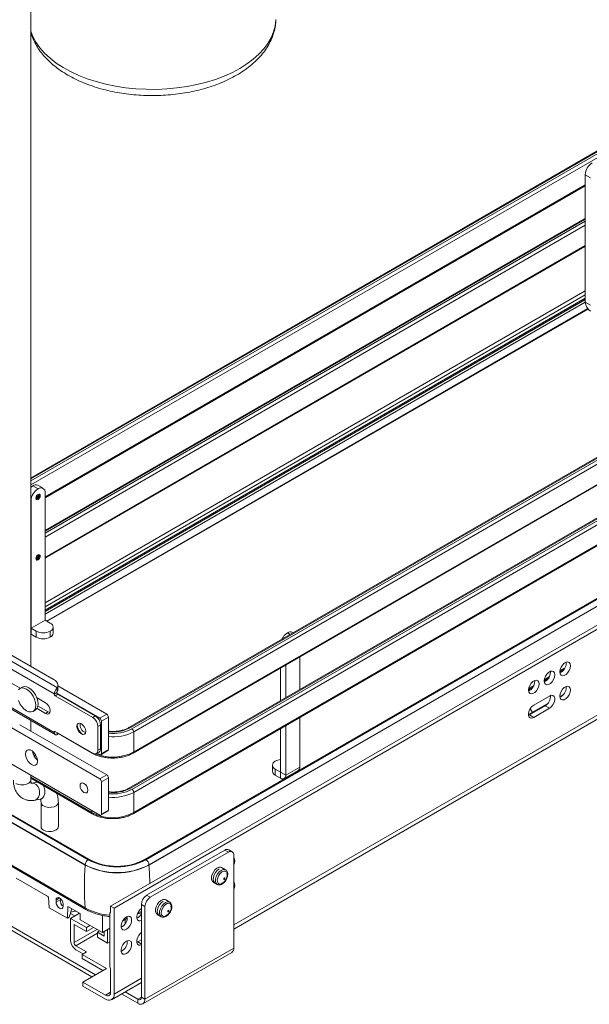
# Paper-space layout 'Foglio2' of a CAD drawing. Units: millimetres. Extents: x 0 to 2867, y 1 to 1486.
# Drawn here: x 361 to 591, y 440 to 838 of the extents above; entities that cross this region are included whole.
import ezdxf

# ---------------------------------------------------------------- set-up
doc = ezdxf.new("R2010")
doc.units = ezdxf.units.MM

psp = doc.layouts.new('Foglio2')

# ---------------------------------------------------------------- linework, layer by layer
at = {"color": 7, "linetype": 'Continuous', "lineweight": 15, "ltscale": 5}
for p, q in [((365.34, 576.68), (365.34, 903.87)), ((657.01, 821.16), (365.34, 652.78)), ((589.63, 775.39), (591.75, 774.16)), ((589.63, 723.95), (589.63, 775.39)), ((371.13, 644.83), (589.63, 770.97)), ((589.63, 757.76), (371.13, 631.63)), ((764.28, 759.23), (405.07, 551.86)), ((764.78, 759.18), (405.57, 551.81)), ((406.28, 551.41), (765.49, 758.77)), ((766.19, 757.55), (406.98, 550.18)), ((406.78, 541.56), (765.99, 748.93)), ((406.98, 542.02), (766.19, 749.38)), ((371.13, 620.34), (589.63, 746.47)), ((764.28, 734.74), (405.07, 527.37)), ((764.78, 734.69), (405.57, 527.32)), ((406.28, 526.91), (765.49, 734.28)), ((766.19, 733.05), (406.98, 525.69)), ((371.13, 602.36), (589.63, 728.5)), ((371.13, 600.73), (589.63, 726.86)), ((589.63, 725.51), (371.13, 599.38)), ((406.98, 517.52), (766.19, 724.89)), ((371.81, 594.97), (590.63, 721.29)), ((372.02, 594.85), (590.77, 721.12)), ((406.78, 517.06), (765.99, 724.43)), ((589.63, 723.95), (591.75, 722.73)), ((397.67, 479.66), (783.04, 702.14)), ((399.08, 478.85), (784.46, 701.32)), ((747.3, 692.43), (411.42, 498.53)), ((747.8, 692.38), (411.92, 498.48)), ((411.96, 498.46), (747.83, 692.36)), ((749.04, 690.28), (413.16, 496.38)), ((749.04, 690.17), (413.16, 496.28)), ((366.18, 649.66), (368.31, 648.44)), ((370.31, 648.63), (368.18, 649.86)), ((371.13, 595.37), (371.13, 646.8)), ((365.48, 592.1), (365.48, 643.54)), ((447.45, 470.38), (742.74, 640.84)), ((374.85, 565.47), (318.28, 598.13)), ((376.2, 567.96), (319.76, 600.54)), ((374.8, 571.22), (325.4, 599.73)), ((365.48, 592.1), (371.13, 595.37)), ((371.14, 595.36), (365.48, 592.09)), ((373.26, 594.14), (371.14, 595.36)), ((365.34, 589.73), (365.48, 589.64)), ((367.6, 590.87), (365.48, 592.09)), ((365.48, 589.64), (365.48, 592.09)), ((367.6, 588.42), (365.48, 589.64)), ((367.6, 588.42), (367.6, 590.87)), ((373.26, 588.42), (373.26, 590.87)), ((374.43, 590.05), (374.43, 592.5)), ((471.5, 590.21), (471.21, 590.38)), ((325.35, 588.45), (361.12, 567.8)), ((318.28, 582.61), (374.85, 549.96)), ((318.69, 581.7), (375.26, 549.04)), ((474.16, 567.25), (474.16, 580.46)), ((581.9, 577.9), (581.87, 578.3)), ((466.38, 562.76), (466.38, 575.97)), ((468.5, 563.99), (468.5, 577.19)), ((575.54, 574.22), (575.51, 574.62)), ((579.36, 574.49), (581.1, 575.5)), ((569.18, 570.55), (569.15, 570.95)), ((573, 570.82), (574.74, 571.82)), ((361.92, 568.27), (360.93, 567.7)), ((375.91, 566.08), (374.85, 565.47)), ((374.85, 565.35), (375.91, 565.96)), ((374.85, 565.47), (374.85, 565.35)), ((376.26, 565.35), (375.2, 564.74)), ((375.91, 566.08), (375.91, 565.96)), ((375.97, 566.35), (375.97, 567.72)), ((393.23, 555.67), (376.01, 565.62)), ((376.26, 568.16), (376.26, 569.17)), ((396.06, 557.31), (376.26, 568.74)), ((376.26, 568.16), (376.26, 566.94)), ((376.26, 565.35), (391.46, 556.57)), ((566.63, 567.14), (568.37, 568.15)), ((581.9, 568.1), (581.87, 568.5)), ((367.88, 563.9), (371.31, 561.92)), ((375.2, 564.74), (390.4, 555.96)), ((566.63, 557.12), (574.45, 561.63)), ((568.79, 560.98), (575.15, 564.65)), ((579.36, 564.47), (580.81, 565.3)), ((366.28, 558.43), (367.27, 559)), ((371.31, 557.59), (367.88, 559.57)), ((372.37, 558.2), (368.29, 560.56)), ((371.31, 557.59), (372.37, 558.2)), ((373.06, 557.96), (372.37, 558.2)), ((567.02, 557.02), (573.38, 560.69)), ((575.15, 559.67), (568.79, 556)), ((573.38, 560.69), (575.15, 559.67)), ((393.23, 531.18), (354.13, 553.75)), ((365.34, 550.55), (365.34, 554.77)), ((390.4, 555.96), (391.46, 556.57)), ((393.23, 555.67), (396.06, 557.31)), ((396.77, 556.08), (393.94, 554.45)), ((393.94, 541.39), (393.94, 554.45)), ((396.77, 543.02), (396.77, 556.08)), ((474.16, 535.89), (474.16, 555.96)), ((566.64, 556.83), (567.02, 557.02)), ((568.79, 556), (567.02, 557.02)), ((396.06, 532.81), (360.99, 553.06)), ((374.85, 549.96), (374.85, 550.08)), ((390.4, 541.51), (375.2, 550.28)), ((376.26, 549.67), (376.26, 549.38)), ((376.26, 549.62), (390.22, 541.56)), ((393.58, 552.9), (392.52, 552.29)), ((392.52, 552.29), (392.52, 542.73)), ((393.58, 552.9), (393.58, 543.34)), ((406.98, 550.18), (406.98, 542.02)), ((466.38, 533.85), (466.38, 551.47)), ((468.5, 532.63), (468.5, 552.7)), ((304.64, 546.92), (388.58, 498.46)), ((388.61, 498.48), (304.68, 546.94)), ((389.11, 498.53), (305.18, 546.99)), ((387.37, 496.38), (303.44, 544.84)), ((387.37, 496.28), (303.44, 544.73)), ((366.2, 542.22), (366.04, 542.31)), ((391.9, 541.36), (392.96, 541.97)), ((392.24, 541.55), (393.23, 540.98)), ((392.52, 542.73), (393.58, 543.34)), ((393.73, 540.93), (396.56, 542.56)), ((393.94, 541.39), (396.77, 543.02)), ((354.13, 539.05), (393.23, 516.48)), ((463.09, 536.7), (463.09, 534.25)), ((464.26, 535.07), (466.37, 533.85)), ((464.26, 532.62), (464.26, 535.07)), ((466.37, 531.4), (466.37, 533.85)), ((468.5, 532.63), (466.38, 533.85)), ((467.88, 531.25), (473.54, 534.52)), ((474.16, 535.89), (468.5, 532.63)), ((365.34, 530.68), (365.34, 532.58)), ((365.34, 531.43), (390.22, 517.06)), ((367.88, 529.79), (365.74, 529.41)), ((368.12, 529.82), (367.88, 529.79)), ((393.23, 531.18), (396.06, 532.81)), ((396.77, 531.59), (393.94, 529.95)), ((393.94, 516.89), (393.94, 529.95)), ((396.77, 518.52), (396.77, 531.59)), ((464.26, 532.62), (466.37, 531.4)), ((303.43, 527.41), (387.37, 478.95)), ((303.74, 526.82), (387.67, 478.37)), ((406.98, 525.69), (406.98, 517.52)), ((366.96, 522.52), (369.1, 522.89)), ((369.51, 521.62), (369.51, 511.82)), ((376.51, 511.82), (376.51, 521.62)), ((393.73, 516.43), (396.56, 518.06)), ((393.94, 516.89), (396.77, 518.52)), ((391.52, 451.94), (297.29, 506.33)), ((390.1, 451.12), (295.88, 505.52)), ((443.91, 502.36), (412.23, 484.07)), ((443.91, 502.36), (445.33, 501.54)), ((446.83, 501.69), (445.41, 502.51)), ((445.33, 501.54), (413.65, 483.26)), ((447.45, 462.76), (447.45, 500.32)), ((387.37, 496.28), (387.37, 496.38)), ((413.16, 496.28), (413.16, 496.38)), ((444.18, 494.41), (442.52, 495.37)), ((372.57, 483.41), (359.5, 490.96)), ((439.09, 489.43), (440.75, 488.47)), ((372.58, 483.26), (372.19, 483.63)), ((372.76, 479.06), (372.57, 483.41)), ((377.5, 482.39), (375.57, 481.27)), ((375.57, 482.17), (375.57, 481.27)), ((377.54, 482.54), (377.5, 482.39)), ((413.65, 483.26), (412.23, 484.07)), ((421.56, 481.34), (419.89, 482.31)), ((380.17, 474.78), (372.76, 479.06)), ((378.4, 480.54), (378.4, 479.64)), ((380.39, 479.55), (380.17, 474.78)), ((385.36, 476.68), (380.39, 479.55)), ((380.89, 475.2), (381.96, 478.65)), ((397.67, 479.66), (397.67, 477.22)), ((399.08, 478.85), (397.67, 479.66)), ((399.08, 444.15), (399.08, 478.85)), ((410.11, 480.4), (411.53, 479.58)), ((410.11, 442.84), (410.11, 480.4)), ((411.53, 442.02), (411.53, 479.58)), ((380.89, 475.2), (380.17, 474.78)), ((381.48, 476.76), (381.39, 476.81)), ((381.48, 474.72), (385.12, 476.82)), ((383.24, 475.74), (381.48, 476.76)), ((381.48, 465.74), (381.48, 474.72)), ((381.48, 474.72), (387.84, 471.05)), ((385.36, 474.15), (385.36, 476.68)), ((394.31, 468.99), (385.36, 474.15)), ((394.31, 475.96), (394.31, 468.99)), ((397.31, 476.84), (397.67, 477.22)), ((397.31, 476.84), (397.31, 455.14)), ((402.54, 473.74), (404.41, 474.82)), ((403.5, 472.5), (403.5, 474.29)), ((416.46, 476.37), (418.13, 475.4)), ((387.84, 469.41), (382.89, 472.27)), ((382.89, 472.27), (382.89, 464.92)), ((389.29, 471.88), (387.84, 471.05)), ((390.7, 471.07), (387.84, 469.41)), ((387.84, 471.05), (387.84, 469.41)), ((394.31, 468.99), (397.31, 470.72)), ((396.43, 470.21), (396.43, 464.74)), ((392.33, 469.15), (393.18, 469.64)), ((392.33, 467.11), (392.33, 469.15)), ((392.33, 469.15), (395.05, 467.58)), ((396.43, 464.74), (392.33, 467.11)), ((395.05, 467.58), (395.05, 469.42)), ((408.63, 465.21), (410.11, 466.07)), ((383.6, 463.7), (387.91, 461.21)), ((386.5, 460.39), (383.6, 462.07)), ((396.43, 464.74), (397.31, 465.25)), ((408.27, 465.04), (408.63, 465.21)), ((447.45, 462.76), (411.53, 442.02)), ((387.91, 461.21), (386.14, 460.19)), ((386.14, 460.19), (395.97, 454.51)), ((386.14, 460.19), (386.14, 458.55)), ((394.56, 453.7), (386.14, 458.55)), ((410.7, 440.19), (446.62, 460.93)), ((395.97, 454.51), (386.43, 449)), ((397.67, 454.35), (397.31, 455.14)), ((397.67, 454.35), (397.67, 444.96)), ((386.43, 449), (386.43, 447.37)), ((386.43, 449), (395.55, 443.74)), ((395.55, 442.1), (386.43, 447.37)), ((398.05, 441.86), (410.11, 448.82)), ((408.7, 440.39), (402.1, 444.2)), ((408.7, 442.02), (403.52, 445.01)), ((408.7, 442.02), (408.7, 440.39)), ((411.53, 442.02), (410.11, 442.84))]:
    psp.add_line(p, q, dxfattribs=at)
at = {"color": 8, "linetype": 'Continuous', "lineweight": 15, "ltscale": 5}
for p, q in [((657.51, 821.11), (365.34, 652.44)), ((365.34, 651.62), (658.22, 820.7)), ((658.93, 819.47), (365.34, 649.99)), ((371.13, 645.17), (589.63, 771.3)), ((589.63, 757.42), (371.13, 631.29)), ((371.13, 630.47), (589.63, 756.61)), ((589.63, 754.97), (371.13, 628.84)), ((371.13, 620.67), (589.63, 746.81)), ((589.63, 724.94), (371.13, 598.8)), ((371.13, 598.76), (589.63, 724.9)), ((589.63, 723.94), (371.13, 597.81)), ((365.34, 643.62), (365.48, 643.54)), ((367.78, 644.66), (367.52, 644.57)), ((447.45, 472.07), (742.74, 642.53)), ((367.78, 620.16), (367.52, 620.07)), ((365.34, 592.19), (365.48, 592.1)), ((470.33, 589.54), (469.21, 590.19)), ((579.4, 574.92), (581.45, 576.1)), ((573.04, 571.25), (575.08, 572.43)), ((566.68, 567.57), (568.72, 568.75)), ((375.2, 550.28), (374.85, 550.08)), ((375.31, 550.22), (374.85, 549.96)), ((375.97, 549.01), (375.97, 549.84)), ((366.93, 541.46), (366.11, 541.93)), ((366.45, 540.92), (367.69, 540.21)), ((466.37, 533.85), (466.38, 533.85)), ((365.34, 531.77), (390.01, 517.52)), ((390.01, 518.34), (390.01, 517.52)), ((375.57, 482.17), (376.99, 482.99)), ((382.89, 464.92), (392.12, 470.25)), ((383.6, 463.7), (392.33, 468.74)), ((410.11, 464.35), (408.63, 465.21)), ((399.08, 444.15), (410.11, 450.51)), ((395.55, 443.74), (397.67, 444.96)), ((410.11, 442.84), (408.7, 442.02))]:
    psp.add_line(p, q, dxfattribs=at)
at = {"color": 8, "linetype": 'Continuous', "lineweight": 15, "ltscale": 5, "flags": 128}
for points in [[(365.34, 833.49), (366.2, 831.3), (367.46, 828.99), (369.05, 826.75), (370.96, 824.6), (373.18, 822.54), (375.68, 820.6), (378.46, 818.79), (381.49, 817.12), (384.75, 815.6), (388.22, 814.24), (391.87, 813.06), (395.69, 812.06), (399.63, 811.24), (403.68, 810.62), (407.81, 810.19), (411.98, 809.97), (416.17, 809.95), (420.35, 810.13), (424.49, 810.51), (428.55, 811.09), (432.52, 811.87), (436.37, 812.83), (440.06, 813.98), (443.57, 815.3), (446.88, 816.79), (449.96, 818.43), (452.79, 820.21), (455.35, 822.12), (457.63, 824.16), (459.6, 826.29), (461.26, 828.51), (462.59, 830.81), (463.58, 833.16), (464.23, 835.55), (464.53, 837.96), (464.54, 838.13)], [(368.13, 644.46), (368.4, 644.67), (368.63, 644.98), (368.78, 645.34), (368.84, 645.68), (368.78, 645.96), (368.63, 646.14), (368.63, 646.14)], [(367.63, 644.4), (367.86, 644.36), (368.13, 644.46)], [(368.13, 619.96), (368.4, 620.18), (368.63, 620.49), (368.78, 620.84), (368.84, 621.18), (368.78, 621.47), (368.63, 621.64), (368.63, 621.64)], [(367.63, 619.91), (367.86, 619.87), (368.13, 619.96)], [(390.22, 541.56), (390.13, 541.63), (390.09, 541.69)], [(359.36, 529.26), (360.3, 528.87), (361.4, 528.68), (362.55, 528.71), (363.63, 528.95), (364.51, 529.38), (365.1, 529.95), (365.33, 530.6), (365.34, 530.68)], [(368.13, 529.82), (368.03, 529.81), (367.88, 529.79)], [(366.96, 522.52), (367.23, 522.59), (367.98, 523.03), (368.55, 523.8), (368.89, 524.8), (368.94, 525.93), (368.72, 527.06), (368.24, 528.07), (367.56, 528.85), (366.74, 529.32), (365.89, 529.43), (365.75, 529.41)], [(369.1, 522.89), (369.37, 522.96), (370.12, 523.41), (370.69, 524.18), (371.02, 525.18), (371.08, 526.31), (370.86, 527.44), (370.38, 528.45), (370.31, 528.56)], [(370.53, 520.19), (371.47, 519.8), (372.57, 519.61), (373.73, 519.64), (374.8, 519.88), (375.68, 520.31), (376.27, 520.89), (376.5, 521.54), (376.51, 521.62)], [(441.51, 494.73), (440.74, 494.13), (440.05, 493.31), (439.53, 492.34), (439.21, 491.34), (439.15, 490.4), (439.34, 489.64), (439.77, 489.13), (439.83, 489.09)], [(440.75, 488.47), (440.3, 488.93), (440.07, 489.68), (440.09, 490.61), (440.37, 491.64), (440.88, 492.64), (441.56, 493.51), (442.34, 494.16), (443.14, 494.51)], [(443.14, 494.51), (443.86, 494.53), (444.17, 494.41)], [(418.88, 481.66), (418.11, 481.07), (417.43, 480.25), (416.9, 479.28), (416.59, 478.27), (416.52, 477.34), (416.71, 476.58), (417.14, 476.07), (417.2, 476.03)], [(418.08, 475.43), (417.64, 475.92), (417.43, 476.69), (417.48, 477.64), (417.78, 478.66), (418.31, 479.66), (419, 480.52), (419.79, 481.14), (420.58, 481.47), (421.29, 481.46), (421.54, 481.35)], [(408.71, 477.07), (409.01, 477.16), (410.11, 477.54)]]:
    psp.add_lwpolyline(points, dxfattribs=at)
at = {"color": 7, "linetype": 'Continuous', "lineweight": 15, "ltscale": 5, "flags": 128}
for points in [[(366.18, 649.66), (365.63, 649.28), (365.34, 649.02)], [(368.31, 644.15), (367.97, 644.03), (367.68, 644.09), (367.49, 644.31), (367.42, 644.66), (367.49, 645.09), (367.68, 645.53), (367.97, 645.92), (368.31, 646.19), (368.64, 646.31), (368.93, 646.25), (369.12, 646.03), (369.19, 645.68), (369.12, 645.25), (368.93, 644.81), (368.64, 644.42), (368.31, 644.15)], [(368.31, 619.65), (367.97, 619.54), (367.68, 619.59), (367.49, 619.81), (367.42, 620.16), (367.49, 620.59), (367.68, 621.03), (367.97, 621.42), (368.31, 621.69), (368.64, 621.81), (368.93, 621.76), (369.12, 621.54), (369.19, 621.18), (369.12, 620.75), (368.93, 620.31), (368.64, 619.93), (368.31, 619.65)], [(583.67, 576.88), (583.54, 575.95), (583.17, 574.99), (582.59, 574.1), (581.89, 573.4), (581.14, 572.96), (580.44, 572.85), (579.86, 573.08), (579.49, 573.61), (579.36, 574.39), (579.49, 575.31), (579.86, 576.28), (580.44, 577.17), (581.14, 577.87), (581.89, 578.3), (582.59, 578.41), (583.17, 578.19), (583.54, 577.65), (583.67, 576.88)], [(577.31, 573.2), (577.18, 572.28), (576.8, 571.31), (576.23, 570.42), (575.53, 569.72), (574.78, 569.29), (574.07, 569.18), (573.5, 569.4), (573.13, 569.94), (573, 570.71), (573.13, 571.64), (573.5, 572.61), (574.07, 573.49), (574.78, 574.19), (575.53, 574.63), (576.23, 574.74), (576.8, 574.51), (577.18, 573.98), (577.31, 573.2)], [(570.94, 569.53), (570.81, 568.6), (570.44, 567.64), (569.87, 566.75), (569.16, 566.05), (568.41, 565.62), (567.71, 565.51), (567.14, 565.73), (566.76, 566.26), (566.63, 567.04), (566.76, 567.97), (567.14, 568.93), (567.71, 569.82), (568.41, 570.52), (569.16, 570.95), (569.87, 571.06), (570.44, 570.84), (570.81, 570.31), (570.94, 569.53)], [(360.33, 567.14), (360.93, 567.7), (361.71, 567.94), (362.62, 567.85), (363.6, 567.43), (364.58, 566.72), (365.49, 565.75), (366.28, 564.61), (366.88, 563.35), (367.26, 562.08), (367.39, 560.88), (367.26, 559.82), (366.88, 558.99), (366.28, 558.43), (365.49, 558.19), (364.58, 558.28), (363.6, 558.69)], [(361.92, 568.27), (362.7, 568.51), (363.61, 568.42), (364.59, 568), (365.57, 567.29), (366.48, 566.32), (367.27, 565.18), (367.87, 563.93), (368.25, 562.65), (368.38, 561.45), (368.25, 560.39), (367.87, 559.56), (367.27, 559), (367.27, 559)], [(583.67, 567.08), (583.54, 566.15), (583.17, 565.19), (582.59, 564.3), (581.89, 563.6), (581.14, 563.17), (580.44, 563.05), (579.86, 563.28), (579.49, 563.81), (579.36, 564.59), (579.49, 565.52), (579.86, 566.48), (580.44, 567.37), (581.14, 568.07), (581.89, 568.5), (582.59, 568.61), (583.17, 568.39), (583.54, 567.86), (583.67, 567.08)], [(363.6, 558.69), (362.62, 559.41), (361.71, 560.37), (360.93, 561.52), (360.33, 562.77)], [(368.1, 563.28), (368.09, 563.31), (367.99, 563.84)], [(371.31, 561.92), (372.03, 561.34), (372.64, 560.52), (373.04, 559.58), (373.18, 558.67), (373.04, 557.93), (372.64, 557.46), (372.03, 557.34), (371.31, 557.59)], [(575.15, 564.65), (575.89, 564.93), (576.54, 564.87), (577.02, 564.48), (577.28, 563.82), (577.28, 562.95), (577.02, 561.99), (576.54, 561.05), (575.89, 560.25), (575.15, 559.67)], [(568.79, 556), (568.05, 555.72), (567.4, 555.78), (566.92, 556.16), (566.66, 556.83), (566.66, 557.69), (566.92, 558.65), (567.4, 559.59), (568.05, 560.4), (568.79, 560.98)], [(568.24, 558.05), (567.9, 558.66), (567.31, 559.45)], [(385.81, 553.43), (386.48, 552.88), (387.06, 552.11), (387.44, 551.23), (387.57, 550.37), (387.44, 549.66), (387.06, 549.22), (386.48, 549.11), (385.81, 549.35), (385.13, 549.89), (384.56, 550.67), (384.17, 551.55), (384.04, 552.41), (384.17, 553.11), (384.56, 553.55), (385.13, 553.66), (385.81, 553.43)], [(374.85, 549.96), (374.87, 549.69), (374.93, 549.46), (375.03, 549.26), (375.16, 549.11), (375.33, 549.01), (375.52, 548.95), (375.74, 548.95), (375.97, 549.01)], [(363.18, 541.18), (363.31, 540.17), (363.7, 539.12), (364.3, 538.14), (365.05, 537.33), (365.86, 536.78), (366.65, 536.56), (367.33, 536.68), (367.83, 537.13), (368.09, 537.87), (368.09, 538.81), (367.83, 539.85), (367.33, 540.88), (366.65, 541.79), (365.86, 542.48), (365.05, 542.87), (364.3, 542.92), (363.7, 542.63), (363.31, 542.03), (363.18, 541.18)], [(388.46, 526.58), (388.34, 527.36), (387.99, 528.15), (387.48, 528.85), (386.87, 529.34), (386.26, 529.55), (385.74, 529.45), (385.4, 529.05), (385.28, 528.42), (385.4, 527.65), (385.74, 526.85), (386.26, 526.16), (386.87, 525.67), (387.48, 525.45), (387.99, 525.55), (388.34, 525.95), (388.46, 526.58)], [(370.53, 510.39), (371.47, 510.01), (372.57, 509.82), (373.73, 509.84), (374.8, 510.09), (375.68, 510.52), (376.27, 511.09), (376.5, 511.74), (376.51, 511.82)], [(389.11, 498.53), (389.11, 498.53), (389.17, 498.49)], [(411.42, 498.53), (411.42, 498.53), (411.37, 498.49)], [(442.48, 495.3), (442.1, 495.44), (441.38, 495.39), (440.61, 495.01), (439.85, 494.36), (439.2, 493.49), (438.72, 492.5), (438.47, 491.5), (438.47, 490.6), (438.72, 489.89), (439.13, 489.5)], [(443.4, 493.85), (444.04, 493.86), (444.54, 493.55), (444.83, 492.96), (444.88, 492.17), (444.68, 491.26), (444.26, 490.34), (443.67, 489.54), (442.97, 488.93), (442.26, 488.61), (441.61, 488.6), (441.12, 488.91), (440.82, 489.5), (440.77, 490.29), (440.97, 491.2), (441.39, 492.12), (441.99, 492.92), (442.68, 493.53), (443.4, 493.85)], [(443.63, 491.05), (443.72, 491.09), (443.81, 491.07), (443.86, 491.01), (443.88, 490.91), (443.86, 490.79), (443.81, 490.67), (443.72, 490.56), (443.63, 490.48), (443.54, 490.45), (443.46, 490.46), (443.4, 490.53), (443.38, 490.62), (443.4, 490.74), (443.46, 490.87), (443.54, 490.98), (443.63, 491.05)], [(378.4, 480.54), (378.29, 481.23), (377.99, 481.93), (377.53, 482.55), (376.99, 482.99), (376.44, 483.18), (375.99, 483.09), (375.68, 482.73), (375.57, 482.17)], [(419.85, 482.24), (419.47, 482.37), (418.76, 482.32), (417.98, 481.95), (417.22, 481.29), (416.57, 480.42), (416.09, 479.44), (415.84, 478.44), (415.84, 477.54), (416.09, 476.83), (416.5, 476.44)], [(375.57, 481.27), (375.68, 480.59), (375.99, 479.88), (376.44, 479.26), (376.99, 478.82), (377.53, 478.64), (377.99, 478.73), (378.29, 479.08), (378.4, 479.64)], [(410.11, 473.85), (409.66, 473.71), (409.01, 473.77), (408.53, 474.16), (408.27, 474.82), (408.27, 475.69), (408.53, 476.65), (409.01, 477.59), (409.66, 478.39), (410.11, 478.79)], [(420.59, 476.05), (419.87, 475.62), (419.19, 475.5), (418.64, 475.71), (418.27, 476.21), (418.14, 476.94), (418.25, 477.83), (418.6, 478.75), (419.14, 479.61), (419.82, 480.29), (420.53, 480.71), (421.21, 480.83), (421.77, 480.63), (422.13, 480.13), (422.27, 479.39), (422.15, 478.51), (421.8, 477.58), (421.26, 476.73), (420.59, 476.05)], [(421, 477.99), (421.1, 478.02), (421.18, 478.01), (421.23, 477.95), (421.25, 477.85), (421.23, 477.73), (421.18, 477.6), (421.1, 477.49), (421, 477.42), (420.91, 477.39), (420.83, 477.4), (420.77, 477.46), (420.76, 477.56), (420.77, 477.68), (420.83, 477.81), (420.91, 477.91), (421, 477.99)], [(404.03, 475.3), (404.77, 475.57), (405.42, 475.51), (405.9, 475.13), (406.16, 474.46), (406.16, 473.6), (405.9, 472.64), (405.42, 471.7), (404.77, 470.89), (404.03, 470.32), (403.29, 470.04), (402.65, 470.1), (402.16, 470.48), (401.91, 471.15), (401.91, 472.01), (402.16, 472.97), (402.65, 473.91), (403.29, 474.72), (404.03, 475.3)], [(418.13, 475.4), (418.09, 475.42), (418.08, 475.43)], [(410.11, 464.05), (409.66, 463.91), (409.01, 463.97), (408.53, 464.36), (408.27, 465.02), (408.27, 465.89), (408.53, 466.85), (409.01, 467.79), (409.66, 468.6), (410.11, 468.99)], [(404.03, 465.5), (404.77, 465.77), (405.42, 465.72), (405.9, 465.33), (406.16, 464.67), (406.16, 463.8), (405.9, 462.84), (405.42, 461.9), (404.77, 461.09), (404.03, 460.52), (403.29, 460.24), (402.65, 460.3), (402.16, 460.68), (401.91, 461.35), (401.91, 462.21), (402.16, 463.17), (402.65, 464.11), (403.29, 464.92), (404.03, 465.5)]]:
    psp.add_lwpolyline(points, dxfattribs=at)
at = {"color": 7, "linetype": 'Continuous', "lineweight": 15, "ltscale": 25}
for centre, radius, start, end in [((595.77, 775.11), 6.15, 122.6055, 177.3945), ((594.25, 724.16), 4.63, 182.6055, 237.3945), ((367.36, 648.03), 2.01, 65.6929, 125.6176), ((371.62, 643.26), 6.15, 122.6055, 177.3945), ((369.41, 647.08), 1.75, 350.786, 129.2033), ((371.15, 595.37), 0.0154, 182.6055, 237.3945), ((372.64, 592.5), 1.75, 290.7834, 69.2166), ((365.49, 592.1), 0.0154, 182.6055, 237.3945), ((370.43, 596.33), 6.15, 242.6097, 297.3903), ((372.43, 590.25), 2.01, 294.3747, 354.3052), ((472.4, 585.14), 5.97, 122.2736, 155.7744), ((470.38, 588.55), 2.01, 65.6929, 125.6176), ((370.43, 593.88), 6.15, 242.6097, 297.3903), ((577.41, 578.03), 4.5, 296.1389, 358.3231), ((571.04, 574.36), 4.5, 296.1389, 358.3231), ((373.76, 568.93), 2.51, 5.6948, 65.6253), ((564.68, 570.68), 4.5, 296.1389, 358.3231), ((377.97, 565.31), 3.13, 129.8448, 177.0732), ((375.61, 565.38), 0.768, 182.6055, 237.3945), ((376.58, 566.07), 0.672, 155.4306, 178.6591), ((376.67, 566), 0.768, 182.6055, 237.3945), ((375.89, 568.17), 0.371, 325.9606, 359.2049), ((375.89, 566.94), 0.371, 325.9606, 359.2049), ((577.41, 568.23), 4.5, 296.1389, 358.3231), ((571.05, 564.5), 4.47, 301.4479, 4.0954), ((388.16, 552.75), 2.87, 162.6886, 257.3061), ((387.92, 552.08), 4.61, 2.6055, 57.3945), ((388.98, 552.69), 4.61, 2.6055, 57.3945), ((392.4, 554.38), 1.54, 2.6055, 57.3945), ((395.23, 556.01), 1.54, 2.6055, 57.3945), ((375.06, 550.11), 0.218, 50.7967, 189.214), ((390.41, 554.04), 6.41, 190.1747, 229.8199), ((405.45, 550.11), 1.54, 2.6055, 57.3945), ((375.89, 549.38), 0.371, 325.9606, 359.2049), ((371.5, 543.12), 5.52, 188.4718, 231.9596), ((391.23, 542.52), 1.31, 230.7967, 9.214), ((392.16, 543.16), 1.44, 304.0564, 7.2558), ((396.29, 542.96), 0.48, 304.0564, 7.2558), ((393.51, 541.32), 0.437, 230.7967, 9.214), ((464.88, 536.7), 1.75, 110.7834, 249.2166), ((466.89, 533.45), 5.55, 95.2652, 118.3102), ((465.09, 534.45), 2.01, 185.6948, 245.6253), ((466.38, 533.85), 0.00437, 230.7967, 9.214), ((472.73, 535.71), 1.44, 304.0564, 7.2558), ((392.4, 529.88), 1.54, 2.6055, 57.3945), ((395.23, 531.52), 1.54, 2.6055, 57.3945), ((467.21, 532.42), 1.31, 230.7967, 9.214), ((405.45, 525.62), 1.54, 2.6055, 57.3945), ((396.29, 518.46), 0.48, 304.0564, 7.2558), ((398.5, 533.81), 18.36, 242.4805, 297.5195), ((393.51, 516.82), 0.437, 230.7967, 9.214), ((371.19, 511.94), 1.68, 184.1687, 247.1514), ((444.79, 501.13), 1.51, 65.6929, 125.6176), ((446.16, 500.53), 1.31, 350.786, 129.2033), ((389.98, 496.26), 2.61, 122.6055, 177.3945), ((400.27, 520.82), 25.23, 242.391, 297.609), ((400.27, 520.77), 25.15, 242.391, 297.609), ((400.27, 519.72), 23.95, 242.391, 297.609), ((410.55, 496.26), 2.61, 2.6055, 57.3945), ((445.19, 497.87), 2.74, 325.819, 34.181), ((501.92, 487.58), 114.88, 175.6578, 184.3054), ((400.27, 521.14), 27.91, 242.4914, 297.5086), ((400.27, 521.03), 27.91, 242.4914, 297.5086), ((445.19, 488.07), 2.74, 325.819, 34.181), ((414.72, 480.19), 4.61, 122.6055, 177.3945), ((416.13, 479.37), 4.61, 122.6055, 177.3945), ((383.25, 473.7), 3.9, 80.7673, 116.4752), ((400.1, 475.08), 4.31, 294.787, 5.2184), ((406.57, 478.51), 4.05, 294.7968, 331.0267), ((386.08, 465.95), 4.61, 182.6055, 237.3945), ((384.42, 464.99), 1.54, 182.6055, 237.3945), ((400.1, 465.28), 4.31, 294.787, 5.2184), ((445.49, 462.54), 1.97, 305.0133, 6.2988), ((396.37, 444.75), 1.31, 230.7967, 9.214), ((396.93, 443.8), 2.18, 230.7967, 9.214), ((409.25, 442.7), 0.873, 230.7967, 9.214), ((409.8, 441.74), 1.75, 230.7967, 9.214)]:
    psp.add_arc(centre, radius, start, end, dxfattribs=at)
at = {"color": 8, "linetype": 'Continuous', "lineweight": 15, "ltscale": 25}
for centre, radius, start, end in [((367.04, 645.89), 1.08, 300.8432, 4.4872), ((367.07, 645.86), 1.39, 300.2402, 12.0661), ((367.04, 621.4), 1.08, 300.8432, 4.4872), ((367.07, 621.36), 1.39, 300.2402, 12.0661), ((398.57, 565.29), 15.19, 263.1891, 297.4574), ((398.63, 565.97), 16.45, 263.5063, 297.7032), ((398.61, 566.23), 18.1, 264.1395, 297.5396), ((405.28, 551.41), 0.503, 54.3881, 114.242), ((398.44, 558.62), 18.67, 248.5224, 297.2211), ((406.48, 541.97), 0.503, 305.7064, 5.6197), ((398.57, 540.79), 15.19, 263.1891, 297.4574), ((398.63, 541.48), 16.45, 263.5063, 297.7032), ((398.61, 541.74), 18.1, 264.1395, 297.5396), ((405.28, 526.91), 0.503, 54.3881, 114.242), ((371.19, 521.74), 1.68, 184.215, 247.1467), ((390.51, 517.47), 0.503, 174.3804, 234.2932), ((406.48, 517.47), 0.503, 305.7064, 5.6197), ((388.9, 498.09), 0.491, 64.8887, 126.4218), ((411.63, 498.09), 0.491, 53.5782, 115.1113), ((290.15, 487.25), 123.35, 0.7179, 4.1972), ((399.37, 501.21), 25.29, 241.6681, 265.3402), ((388.07, 478.95), 0.699, 179.618, 235.8712)]:
    psp.add_arc(centre, radius, start, end, dxfattribs=at)
at = {"color": 7, "linetype": 'Continuous', "lineweight": 15, "ltscale": 25}
psp.add_ellipse((378.92, 481.57), major_axis=(-0.16, 2.09), ratio=0.715187, start_param=1.11688, end_param=2.686312, dxfattribs=at)
at = {"color": 7, "linetype": 'Continuous', "lineweight": 15, "ltscale": 5}
for points, knots in [([(365.34, 833.12), (365.52, 832.5), (365.96, 831.03), (366.99, 828.8), (368.38, 826.44), (370.07, 824.16), (372.05, 821.96), (374.31, 819.88), (376.85, 817.92), (379.63, 816.09), (382.64, 814.42), (385.85, 812.92), (389.24, 811.58), (392.78, 810.42), (396.45, 809.45), (400.23, 808.66), (404.09, 808.06), (408.01, 807.65), (411.97, 807.43), (415.95, 807.4), (419.91, 807.57), (423.85, 807.92), (427.73, 808.47), (431.53, 809.21), (435.23, 810.13), (438.81, 811.24), (442.25, 812.52), (445.52, 813.99), (448.61, 815.63), (451.49, 817.44), (454.15, 819.4), (456.54, 821.53), (458.66, 823.78), (460.47, 826.16), (461.96, 828.63), (463.13, 831.17), (463.94, 833.76), (464.42, 836.07), (464.48, 837.52), (464.5, 838.1)], [0, 0, 0, 0, 0.019035, 0.04457, 0.070501, 0.096902, 0.123783, 0.151094, 0.17874, 0.206609, 0.234599, 0.262623, 0.290621, 0.31857, 0.346462, 0.374298, 0.402086, 0.429838, 0.457565, 0.485281, 0.513002, 0.540737, 0.568501, 0.596308, 0.624172, 0.652108, 0.680126, 0.708232, 0.736423, 0.764684, 0.792968, 0.821188, 0.849233, 0.876971, 0.904274, 0.931056, 0.9573, 0.983062, 1, 1, 1, 1]), ([(367.64, 644.41), (367.62, 644.42), (367.57, 644.44), (367.51, 644.56), (367.48, 644.82), (367.54, 645.13), (367.69, 645.47), (367.9, 645.79), (368.15, 646.03), (368.39, 646.15), (368.56, 646.17), (368.6, 646.14), (368.62, 646.13)], [0, 0, 0, 0, 0.056848, 0.170262, 0.270626, 0.376944, 0.48663, 0.598976, 0.710828, 0.818911, 0.922756, 1, 1, 1, 1]), ([(367.64, 619.92), (367.62, 619.92), (367.57, 619.94), (367.51, 620.07), (367.48, 620.32), (367.54, 620.63), (367.69, 620.98), (367.9, 621.29), (368.15, 621.53), (368.39, 621.66), (368.56, 621.68), (368.6, 621.65), (368.62, 621.64)], [0, 0, 0, 0, 0.0568475, 0.1702621, 0.2706263, 0.3769436, 0.4866303, 0.5989757, 0.710828, 0.8189112, 0.9227557, 1, 1, 1, 1]), ([(375.97, 567.72), (376.03, 567.78), (376.13, 567.86), (376.18, 567.94), (376.2, 567.96)], [0, 0, 0, 0, 0.713002, 1, 1, 1, 1]), ([(376.2, 566.73), (376.18, 566.7), (376.13, 566.64), (376.05, 566.51), (375.99, 566.41), (375.97, 566.35), (375.97, 566.35)], [0, 0, 0, 0, 0.32083, 0.6423, 0.953673, 1, 1, 1, 1]), ([(405.07, 551.86), (404.87, 551.75), (404.27, 551.43), (403.12, 550.98), (401.6, 550.58), (399.96, 550.35), (398.33, 550.27), (397.27, 550.36), (396.77, 550.41)], [0, 0, 0, 0, 0.095307, 0.278687, 0.462936, 0.647919, 0.833398, 1, 1, 1, 1]), ([(376.2, 549.18), (376.15, 549.13), (376.09, 549.05), (376, 549.02), (375.97, 549.01)], [0, 0, 0, 0, 0.713003, 1, 1, 1, 1]), ([(390.22, 541.56), (390.48, 541.42), (391.22, 541.01), (392.61, 540.46), (394.39, 539.97), (396.28, 539.66), (398.22, 539.53), (400.17, 539.6), (402.08, 539.86), (403.89, 540.3), (405.48, 540.87), (406.38, 541.34), (406.78, 541.56)], [0, 0, 0, 0, 0.056978, 0.164225, 0.271288, 0.378119, 0.484788, 0.591424, 0.698152, 0.805095, 0.912407, 1, 1, 1, 1]), ([(358.34, 530.68), (358.34, 530.34), (358.37, 529.37), (358.63, 527.93), (359.17, 526.43), (359.92, 525.17), (360.89, 524.09), (362.07, 523.23), (363.43, 522.65), (364.85, 522.38), (366.04, 522.38), (366.74, 522.48), (366.96, 522.52)], [0, 0, 0, 0, 0.071222, 0.200674, 0.312074, 0.418559, 0.521617, 0.632393, 0.739495, 0.84498, 0.951428, 1, 1, 1, 1]), ([(365.74, 529.41), (365.69, 529.4), (365.52, 529.38), (365.46, 529.41), (365.58, 529.36), (365.63, 529.29), (365.53, 529.43), (365.4, 529.83), (365.34, 530.31), (365.34, 530.63), (365.34, 530.68)], [0, 0, 0, 0, 0.075787, 0.224557, 0.391463, 0.565489, 0.706938, 0.840193, 0.972695, 1, 1, 1, 1]), ([(405.07, 527.37), (404.87, 527.26), (404.27, 526.93), (403.12, 526.48), (401.6, 526.08), (399.96, 525.85), (398.33, 525.78), (397.27, 525.87), (396.77, 525.91)], [0, 0, 0, 0, 0.095307, 0.278687, 0.462936, 0.647919, 0.833398, 1, 1, 1, 1]), ([(369.27, 522.91), (369.29, 522.89), (369.32, 522.84), (369.45, 522.47), (369.5, 521.99), (369.51, 521.67), (369.51, 521.62)], [0, 0, 0, 0, 0.22186, 0.575679, 0.9275, 1, 1, 1, 1]), ([(376.51, 521.62), (376.5, 521.96), (376.47, 522.93), (376.27, 524.21), (375.93, 525.07), (375.8, 525.39)], [0, 0, 0, 0, 0.259629, 0.73153, 1, 1, 1, 1]), ([(390.22, 517.06), (390.48, 516.92), (391.22, 516.51), (392.61, 515.96), (394.39, 515.47), (396.28, 515.16), (398.22, 515.04), (400.17, 515.11), (402.08, 515.36), (403.89, 515.8), (405.48, 516.37), (406.38, 516.85), (406.78, 517.06)], [0, 0, 0, 0, 0.056978, 0.164225, 0.271288, 0.378119, 0.484788, 0.591424, 0.698152, 0.805095, 0.912407, 1, 1, 1, 1]), ([(440.75, 488.47), (440.75, 488.47), (440.92, 488.31), (441.42, 488.24), (442.13, 488.31), (442.87, 488.66), (443.6, 489.26), (444.24, 490.07), (444.73, 491.01), (445.02, 491.99), (445.07, 492.9), (444.88, 493.65), (444.57, 494.18), (444.26, 494.33), (444.15, 494.38)], [0, 0, 0, 0, 0.000393, 0.090644, 0.179042, 0.272641, 0.371644, 0.471482, 0.571215, 0.671517, 0.773196, 0.866439, 0.9536, 1, 1, 1, 1]), ([(442.44, 488.87), (442.6, 488.93), (443.02, 489.07), (443.61, 489.51), (444.2, 490.18), (444.62, 491.03), (444.8, 491.96), (444.72, 492.54), (444.68, 492.82)], [0, 0, 0, 0, 0.104101, 0.266219, 0.439991, 0.642404, 0.832602, 1, 1, 1, 1]), ([(387.67, 478.37), (387.99, 478.2), (388.91, 477.69), (390.57, 476.97), (392.7, 476.29), (394.96, 475.77), (396.53, 475.58), (397.31, 475.48)], [0, 0, 0, 0, 0.1175806, 0.3387743, 0.559629, 0.780054, 1, 1, 1, 1]), ([(419.81, 475.81), (419.98, 475.87), (420.39, 476.01), (420.98, 476.45), (421.58, 477.12), (421.99, 477.97), (422.17, 478.87), (422.09, 479.43), (422.06, 479.68)], [0, 0, 0, 0, 0.105737, 0.270403, 0.446905, 0.652498, 0.845685, 1, 1, 1, 1]), ([(420.54, 475.86), (420.67, 475.97), (421.05, 476.29), (421.59, 476.98), (422.09, 477.91), (422.39, 478.88), (422.45, 479.83), (422.25, 480.61), (421.91, 481.14), (421.61, 481.27), (421.52, 481.32)], [0, 0, 0, 0, 0.077262, 0.222607, 0.367913, 0.514008, 0.662043, 0.813189, 0.939715, 1, 1, 1, 1]), ([(408.49, 476.53), (408.64, 476.57), (409.22, 476.72), (409.74, 476.94), (410.11, 477.1)], [0, 0, 0, 0, 0.269346, 1, 1, 1, 1]), ([(418.08, 475.46), (418.12, 475.43), (418.34, 475.24), (418.88, 475.17), (419.59, 475.28), (420.16, 475.56), (420.47, 475.8), (420.54, 475.86)], [0, 0, 0, 0, 0.065727, 0.34245, 0.616192, 0.907781, 1, 1, 1, 1])]:
    psp.add_open_spline(points, degree=3, knots=knots, dxfattribs=at)

doc.saveas('drawing.dxf')
